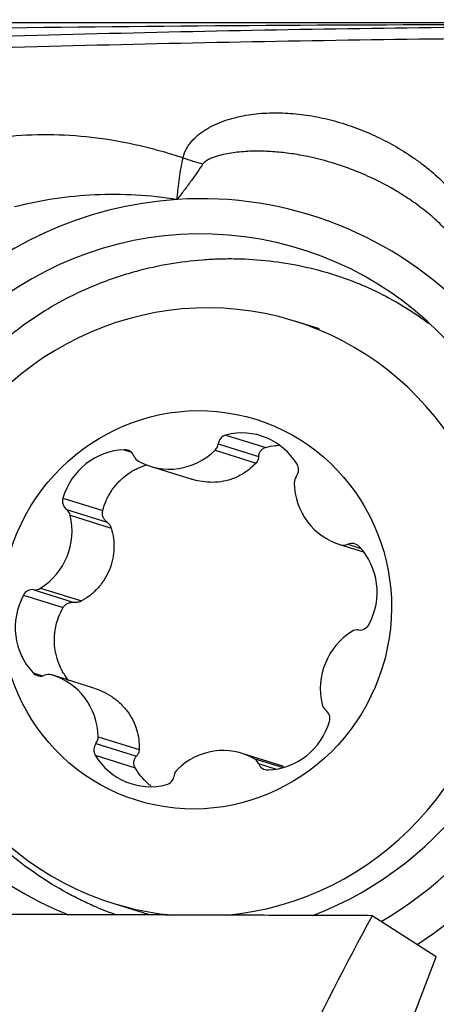
# Model space of a CAD drawing. Units: millimetres. Extents: x 202 to 323, y 142 to 363.
# Drawn here: x 290 to 294, y 322 to 331 of the extents above; entities that cross this region are included whole.
import ezdxf

# ---------------------------------------------------------------- set-up
doc = ezdxf.new("R2010")
doc.units = ezdxf.units.MM
doc.layers.add('1', color=4, linetype='Continuous')
doc.layers.add('CUT', color=1, linetype='Continuous')
doc.styles.add('cesky', font='simplex.shx')
doc.dimstyles.get("Standard").update_dxf_attribs({"dimtxt": 0.18, "dimasz": 0.18, "dimexe": 0.18, "dimexo": 0.0625, "dimgap": 0.09, "dimtad": 0, "dimtih": 1, "dimtoh": 1, "dimdec": 4, "dimzin": 0, "dimdsep": 46, "dimtxsty": 'Standard', "dimcen": 0.09, "dimadec": 0, "dimazin": 0, "dimtfac": 1, "dimtdec": 4, "dimtofl": 0, "dimtmove": 0, "dimatfit": 3, "dimfxl": 1, "dimtolj": 1, "dimtzin": 0, "dimarcsym": 0})

# ---------------------------------------------------------------- blocks, each defined once
blk = doc.blocks.new('*D16')
at = {"color": 254, "lineweight": -2, "transparency": 16777216}
for p, q in [((300.1442, 333.2312), (300.1442, 358.1014)), ((298.1442, 331.2312), (273.274, 331.2312))]:
    blk.add_line(p, q, dxfattribs=at)
blk.add_arc((300.1442, 331.2312), 25.8703, 97.7575, 172.2425, dxfattribs=at)
at = {"color": 254, "lineweight": 13, "transparency": 16777216}
for points in [[(296.6128, 357.4467), (296.6917, 356.2827), (300.1442, 357.1014)], [(275.0927, 334.6837), (273.9288, 334.7626), (274.274, 331.2312)]]:
    blk.add_solid(points, dxfattribs=at)
at = {"layer": 'Defpoints', "color": 0, "lineweight": 13, "transparency": 16777216}
for p in [(287.2091, 353.6355), (300.1442, 333.2312), (298.1442, 331.2312), (302.1442, 331.2312), (300.1442, 329.2312)]:
    blk.add_point(p, dxfattribs=at)
at = {"color": 254, "transparency": 16777216, "insert": (278.1389, 353.2365), "char_height": 3.5, "attachment_point": 5, "rotation": 45, "style": 'cesky'}
blk.add_mtext('\\A1;90°', dxfattribs=at)

msp = doc.modelspace()

# ---------------------------------------------------------------- linework, layer by layer
at = {"layer": '1'}
for p, q in [((292.947, 328.4698), (292.7245, 328.5393)), ((292.1049, 327.5124), (292.4634, 327.4004)), ((291.1878, 327.3797), (291.2451, 327.3618)), ((292.0061, 327.3751), (292.3759, 327.2595)), ((292.0343, 327.4317), (292.3996, 327.3176)), ((291.4221, 327.2306), (291.7973, 327.1133)), ((290.6351, 326.9425), (290.9936, 326.8305)), ((290.6675, 326.8408), (291.0328, 326.7266)), ((290.7011, 326.7882), (291.0709, 326.6727)), ((293.1288, 326.5263), (293.3461, 326.4584)), ((293.1413, 326.5225), (293.346, 326.4586)), ((293.2031, 326.5266), (293.3203, 326.49)), ((290.3724, 326.1171), (290.7376, 326.0029)), ((290.433, 326.1307), (290.8027, 326.0152)), ((290.2783, 326.0675), (290.6367, 325.9555)), ((290.3665, 325.3658), (290.4519, 325.3391)), ((290.9142, 325.2293), (290.5438, 325.3451)), ((290.9523, 324.791), (291.3221, 324.6755)), ((290.9329, 324.7308), (291.2981, 324.6167)), ((290.9268, 324.6235), (291.2853, 324.5114)), ((292.6258, 324.5235), (292.2505, 324.6408)), ((292.3557, 324.596), (292.6219, 324.5128)), ((292.3968, 324.5494), (292.5586, 324.4989)), ((291.084, 323.2896), (291.3066, 323.2201)), ((294.0012, 322.8048), (293.4219, 323.177)), ((293.0167, 320.2441), (294.0012, 322.8048))]:
    msp.add_line(p, q, dxfattribs=at)
for centre, major_axis, ratio, start_param, end_param in [((292.1959, 330.4469), (1.4607, -0.341), 0.365828, 4.46522, 4.592667), ((291.836, 326.1514), (-1.0439, -3.3407), 0.97609, 1.778083, 3.501633), ((291.836, 326.1514), (-1.0439, -3.3407), 0.97609, 3.501633, 4.919676), ((291.836, 326.1514), (-0.9488, -3.0364), 0.97609, 1.858888, 6.214313), ((291.9042, 325.9145), (-0.8202, -2.6248), 0.97609, 0.385621, 6.196782), ((292.2424, 326.9314), (0.1792, 0.5735), 0.97609, 5.564517, 6.829047), ((292.1267, 327.4202), (0.0284, 0.091), 0.97609, 0.545862, 1.746193), ((291.1988, 326.7804), (0.1792, 0.5735), 0.97609, 0.328529, 1.59306), ((291.1895, 327.2847), (0.0284, 0.091), 0.97609, 5.411384, 6.611715), ((291.6013, 327.8041), (0.1792, 0.5735), 0.97609, 2.946523, 4.211053), ((291.9419, 327.4431), (0.0284, 0.091), 0.97609, 4.211053, 4.887785), ((291.3621, 327.3592), (0.0284, 0.091), 0.97609, 2.269791, 2.946523), ((292.666, 327.1977), (0.0284, 0.091), 0.97609, 4.364187, 5.564517), ((292.8135, 327.0834), (0.0284, 0.091), 0.97609, 1.222594, 1.899326), ((293.308, 327.0998), (0.1792, 0.5735), 0.97609, 1.899326, 3.163856), ((290.7245, 326.9168), (0.0284, 0.091), 0.97609, 1.59306, 2.79339), ((290.6105, 326.7647), (0.0284, 0.091), 0.97609, 5.258251, 5.934983), ((290.1296, 326.64), (0.1792, 0.5735), 0.97609, 3.993721, 5.258251), ((293.1678, 326.6141), (0.0284, 0.091), 0.97609, 3.163856, 3.840588), ((293.2385, 326.4391), (0.0284, 0.091), 0.97609, 5.78185, 6.98218), ((292.8799, 326.0867), (0.1792, 0.5735), 0.97609, 4.51732, 5.78185), ((290.3599, 326.0226), (0.0284, 0.091), 0.97609, 0.175396, 1.375727), ((290.3849, 326.2115), (0.0284, 0.091), 0.97609, 3.316989, 3.993721), ((291.836, 326.1514), (-0.9488, -3.0364), 0.97609, 0.65448, 1.858888), ((290.7927, 325.7847), (0.1792, 0.5735), 0.97609, 1.375727, 2.640257), ((291.836, 326.1514), (-1.0439, -3.3407), 0.97609, 0.818467, 1.778083), ((293.2878, 325.6599), (0.0284, 0.091), 0.97609, 0.175396, 0.852128), ((293.3128, 325.8487), (0.0284, 0.091), 0.97609, 3.316989, 4.51732), ((293.543, 325.2314), (0.1792, 0.5735), 0.97609, 0.852128, 2.116658), ((290.4341, 325.4323), (0.0284, 0.091), 0.97609, 2.640257, 3.840588), ((290.5049, 325.2573), (0.0284, 0.091), 0.97609, 0.022263, 0.698995), ((290.3646, 324.7715), (0.1792, 0.5735), 0.97609, 5.040918, 6.305449), ((291.8485, 326.1475), (-1.1459, -3.6672), 0.97609, 0.864404, 1.625665), ((293.0622, 325.1067), (0.0284, 0.091), 0.97609, 2.116658, 2.79339), ((292.9481, 324.9546), (0.0284, 0.091), 0.97609, 4.734652, 5.934983), ((292.4738, 325.091), (0.1792, 0.5735), 0.97609, 3.470122, 4.734652), ((290.8591, 324.7879), (0.0284, 0.091), 0.97609, 4.364187, 5.040918), ((291.0067, 324.6737), (0.0284, 0.091), 0.97609, 1.222594, 2.422925), ((292.0713, 324.0672), (0.1792, 0.5735), 0.97609, 6.088116, 7.352646), ((291.4303, 324.94), (0.1792, 0.5735), 0.97609, 2.422925, 3.687455), ((292.3106, 324.5121), (0.0284, 0.091), 0.97609, 5.411384, 6.088116), ((292.4831, 324.5867), (0.0284, 0.091), 0.97609, 2.269791, 3.470122), ((291.5459, 324.4511), (0.0284, 0.091), 0.97609, 3.687455, 4.887785), ((291.7307, 324.4282), (0.0284, 0.091), 0.97609, 1.069461, 1.746193), ((291.9042, 325.9145), (-0.8202, -2.6248), 0.97609, 6.196782, 6.283185), ((291.9042, 325.9145), (-0.8202, -2.6248), 0.97609, 0, 0.200169), ((292.1268, 325.8449), (0.8202, 2.6248), 0.97609, 3.141682, 3.191554), ((289.2347, 243.7312), (-11.0446, -86.0878), 0.169192, 3.559251, 3.637406)]:
    msp.add_ellipse(centre, major_axis=major_axis, ratio=ratio, start_param=start_param, end_param=end_param, dxfattribs=at)
msp.add_ellipse((291.8363, 325.9357), major_axis=(-0.5369, -1.7181), ratio=0.97609, dxfattribs=at)
for points, knots in [([(298.6378, 331.1864), (298.5785, 331.1867), (298.5194, 331.1871), (298.1591, 331.1893), (297.8627, 331.1913), (297.4256, 331.1941), (297.137, 331.1959), (296.8529, 331.1972), (296.6412, 331.1979), (296.5004, 331.1984), (296.3597, 331.1987), (296.1484, 331.1989), (296.0074, 331.1989), (295.3016, 331.1978), (294.1679, 331.1904), (293.0255, 331.1733), (291.3055, 331.1412), (288.9959, 331.082), (286.6553, 331.0005), (285.4777, 330.9567)], [0, 0, 0, 0, 0.01287, 0.01287, 0.078679, 0.078679, 0.111583, 0.144488, 0.144488, 0.16094, 0.177392, 0.177392, 0.210296, 0.210296, 0.341914, 0.473531, 0.473531, 0.736765, 1, 1, 1, 1]), ([(285.4778, 330.8575), (286.6554, 330.9011), (288.9958, 330.9824), (291.3056, 331.0414), (293.0255, 331.0733), (294.1679, 331.0904), (295.3017, 331.0978), (296.0074, 331.0989), (296.1484, 331.0989), (296.3597, 331.0987), (296.5004, 331.0984), (296.6412, 331.0979), (296.853, 331.0972), (297.137, 331.0959), (297.4256, 331.0941), (297.8626, 331.0914), (298.1592, 331.0894), (298.6112, 331.0866), (298.763, 331.0857), (299.0668, 331.0838), (299.2188, 331.0828), (299.3706, 331.0818)], [0, 0, 0, 0, 0.25, 0.5, 0.5, 0.625, 0.75, 0.75, 0.78125, 0.78125, 0.796875, 0.8125, 0.8125, 0.84375, 0.875, 0.875, 0.9375, 0.9375, 0.96875, 0.96875, 1, 1, 1, 1]), ([(291.7176, 330.0122), (291.7244, 330.044), (291.7362, 330.073), (291.7556, 330.1068), (291.7597, 330.1134), (291.7683, 330.1264), (291.7729, 330.1328), (291.787, 330.1515), (291.797, 330.1633), (291.8287, 330.1969), (291.8518, 330.2171), (291.889, 330.2449), (291.9018, 330.2537), (291.9279, 330.2704), (291.9412, 330.2783), (291.9816, 330.3007), (292.0094, 330.314), (292.0663, 330.3379), (292.0954, 330.3485), (292.14, 330.3625), (292.155, 330.3669), (292.1853, 330.3751), (292.2006, 330.3789), (292.2465, 330.3895), (292.2773, 330.3954), (292.3702, 330.4099), (292.4328, 330.4155), (292.5591, 330.4197), (292.6229, 330.4183), (292.7193, 330.4112), (292.7516, 330.408), (292.8158, 330.4), (292.8479, 330.3953), (292.9436, 330.3788), (293.0071, 330.3649), (293.1333, 330.3313), (293.1961, 330.3116), (293.2898, 330.2778), (293.3209, 330.2659), (293.3824, 330.2407), (293.4128, 330.2274), (293.5032, 330.1858), (293.5623, 330.1556), (293.6781, 330.09), (293.7348, 330.0546), (293.8178, 329.9975), (293.8452, 329.9778), (293.8857, 329.9471), (293.8992, 329.9367), (293.9258, 329.9155), (293.9391, 329.9047), (294.0045, 329.85), (294.0545, 329.8039), (294.149, 329.7066), (294.1937, 329.6553), (294.2452, 329.5871), (294.2553, 329.5732), (294.2749, 329.5452), (294.294, 329.5169), (294.3164, 329.4807), (294.3311, 329.4548), (294.3373, 329.4436), (294.3413, 329.4362), (294.3434, 329.4324), (294.3453, 329.4287)], [0, 0, 0, 0, 0.03125, 0.03125, 0.039063, 0.039063, 0.046875, 0.046875, 0.0625, 0.0625, 0.09375, 0.09375, 0.109375, 0.109375, 0.125, 0.125, 0.15625, 0.15625, 0.1875, 0.1875, 0.203125, 0.203125, 0.21875, 0.21875, 0.25, 0.25, 0.3125, 0.3125, 0.375, 0.375, 0.40625, 0.40625, 0.4375, 0.4375, 0.5, 0.5, 0.5625, 0.5625, 0.59375, 0.59375, 0.625, 0.625, 0.6875, 0.6875, 0.75, 0.75, 0.78125, 0.78125, 0.796875, 0.796875, 0.8125, 0.8125, 0.875, 0.875, 0.9375, 0.9375, 0.953125, 0.953125, 0.96875, 0.984375, 0.992187, 0.996094, 0.996094, 1, 1, 1, 1]), ([(290.1639, 330.2083), (290.2936, 330.2201), (290.4232, 330.2246), (290.6824, 330.2195), (290.8121, 330.2099), (291.0715, 330.1767), (291.2012, 330.1532), (291.3635, 330.1152), (291.396, 330.1071), (291.4607, 330.0903), (291.5576, 330.0638), (291.6538, 330.0337), (291.7176, 330.0122)], [0, 0, 0, 0, 0.25, 0.25, 0.5, 0.5, 0.75, 0.75, 0.8125, 0.8125, 0.875, 1, 1, 1, 1]), ([(291.6641, 329.6369), (291.6648, 329.6449), (291.6655, 329.6529), (291.6669, 329.6689), (291.6675, 329.6768), (291.6698, 329.7011), (291.6714, 329.7173), (291.6768, 329.7657), (291.6809, 329.7975), (291.6944, 329.8917), (291.7052, 329.9528), (291.7176, 330.0122)], [0, 0, 0, 0, 0.0625, 0.0625, 0.125, 0.125, 0.25, 0.25, 0.5, 0.5, 1, 1, 1, 1]), ([(294.114, 329.3336), (294.0967, 329.3534), (294.0788, 329.3726), (294.042, 329.41), (294.023, 329.4282), (293.9653, 329.4814), (293.9254, 329.515), (293.8435, 329.5791), (293.8015, 329.6096), (293.7369, 329.6532), (293.7151, 329.6674), (293.6713, 329.695), (293.6492, 329.7084), (293.5381, 329.7736), (293.4467, 329.8199), (293.306, 329.8813), (293.2585, 329.9004), (293.1624, 329.9358), (293.1141, 329.952), (292.9681, 329.9964), (292.8696, 330.0201), (292.7199, 330.0466), (292.6698, 330.0538), (292.5698, 330.0648), (292.5197, 330.0687), (292.4196, 330.0728), (292.3695, 330.073), (292.2693, 330.0691), (292.2195, 330.065), (292.1456, 330.0548), (292.1211, 330.0506), (292.0724, 330.0405), (292.0482, 330.0346), (292.0128, 330.0238), (292.0011, 330.0198), (291.9781, 330.0111), (291.9668, 330.0064), (291.9447, 329.9955), (291.9339, 329.9895), (291.919, 329.9789), (291.9142, 329.9751), (291.9052, 329.9667), (291.9011, 329.9622), (291.8976, 329.9571)], [0, 0, 0, 0, 0.03125, 0.03125, 0.0625, 0.0625, 0.125, 0.125, 0.1875, 0.1875, 0.21875, 0.21875, 0.25, 0.25, 0.375, 0.375, 0.4375, 0.4375, 0.5, 0.5, 0.625, 0.625, 0.6875, 0.6875, 0.75, 0.75, 0.8125, 0.8125, 0.875, 0.875, 0.90625, 0.90625, 0.9375, 0.9375, 0.953125, 0.953125, 0.96875, 0.96875, 0.984375, 0.984375, 0.992187, 0.992187, 1, 1, 1, 1]), ([(291.8976, 329.9571), (291.8798, 329.9311), (291.8617, 329.9048), (291.8245, 329.8516), (291.8055, 329.8247), (291.7666, 329.7709), (291.7467, 329.744), (291.706, 329.6903), (291.6852, 329.6635), (291.6641, 329.6369)], [0, 0, 0, 0, 0.25, 0.25, 0.5, 0.5, 0.75, 0.75, 1, 1, 1, 1]), ([(291.6641, 329.6369), (291.541, 329.6556), (291.4174, 329.6686), (291.1695, 329.6825), (291.0463, 329.6833), (290.8015, 329.6724), (290.6799, 329.6608), (290.4384, 329.6247), (290.3185, 329.6003), (290.1995, 329.5692)], [0, 0, 0, 0, 0.25, 0.25, 0.5, 0.5, 0.75, 0.75, 1, 1, 1, 1]), ([(291.1203, 323.1818), (291.0598, 323.2033), (290.9998, 323.2268), (290.8944, 323.2718), (290.8487, 323.2926), (290.7807, 323.3256), (290.7581, 323.337), (290.7132, 323.3601), (290.6909, 323.3719), (290.5804, 323.4323), (290.4948, 323.4846), (290.3288, 323.5969), (290.2486, 323.657), (290.0935, 323.7848), (290.0187, 323.8526), (289.9288, 323.9424), (289.9109, 323.9606), (289.8758, 323.9974), (289.824, 324.0531), (289.7743, 324.1104), (289.678, 324.2271), (289.6178, 324.3077), (289.5052, 324.4745), (289.4529, 324.5607), (289.3805, 324.6944), (289.3574, 324.7396), (289.3133, 324.8316), (289.2925, 324.8779), (289.2338, 325.018), (289.1652, 325.2076), (289.1158, 325.4028), (289.0861, 325.5513), (289.0774, 325.6012), (289.0626, 325.7017), (289.0564, 325.7524), (289.0418, 325.9042), (289.0328, 326.1061), (289.0442, 326.307), (289.0659, 326.5073), (289.0819, 326.6072), (289.1084, 326.7317), (289.1141, 326.7566), (289.126, 326.8061), (289.1448, 326.8799), (289.1663, 326.9526), (289.2129, 327.0965), (289.2845, 327.2844), (289.3863, 327.4871), (289.4504, 327.5966), (289.4766, 327.6402), (289.4901, 327.6618), (289.5312, 327.7263), (289.5596, 327.7684), (289.6476, 327.892), (289.7102, 327.971), (289.8426, 328.1221), (289.9125, 328.1943), (290.023, 328.2976), (290.0797, 328.3479), (290.1385, 328.3963), (290.1781, 328.4282), (290.1982, 328.4439), (290.2995, 328.5211), (290.3829, 328.5784), (290.5543, 328.6843), (290.6423, 328.7329), (290.8229, 328.8216), (290.9386, 328.8717), (291.0579, 328.9151), (291.1059, 328.9319), (291.1301, 328.9401), (291.2027, 328.9635), (291.2513, 328.978), (291.3976, 329.0177), (291.496, 329.0394), (291.694, 329.0735), (291.7938, 329.0859), (291.9444, 329.0975), (291.9948, 329.1002), (292.0706, 329.1024), (292.096, 329.1028), (292.1466, 329.1031), (292.1718, 329.103), (292.2977, 329.1007), (292.3973, 329.0941), (292.5945, 329.0717), (292.6921, 329.0559), (292.885, 329.015), (292.9805, 328.9898), (293.1221, 328.9449), (293.1686, 328.9288), (293.2603, 328.8946), (293.3054, 328.8764), (293.4387, 328.8189), (293.5249, 328.7764), (293.6922, 328.6833), (293.7732, 328.6326), (293.8788, 328.5589), (293.9055, 328.5395), (293.9319, 328.5196)], [0, 0, 0, 0, 0.018547, 0.018547, 0.032835, 0.032835, 0.039979, 0.039979, 0.047124, 0.047124, 0.075701, 0.075701, 0.104278, 0.104278, 0.132855, 0.132855, 0.139999, 0.139999, 0.147144, 0.161432, 0.161432, 0.190009, 0.190009, 0.218587, 0.218587, 0.232875, 0.232875, 0.247164, 0.247164, 0.275741, 0.304318, 0.304318, 0.318607, 0.318607, 0.332895, 0.332895, 0.361472, 0.390049, 0.390049, 0.418627, 0.418627, 0.425771, 0.425771, 0.432915, 0.447204, 0.447204, 0.475781, 0.504358, 0.511502, 0.511502, 0.518647, 0.518647, 0.532935, 0.532935, 0.561512, 0.561512, 0.590089, 0.590089, 0.604378, 0.611522, 0.611522, 0.618667, 0.618667, 0.647244, 0.647244, 0.675821, 0.675821, 0.704398, 0.711542, 0.711542, 0.718687, 0.718687, 0.732975, 0.732975, 0.761552, 0.761552, 0.790129, 0.790129, 0.804418, 0.804418, 0.811562, 0.811562, 0.818707, 0.818707, 0.847284, 0.847284, 0.875861, 0.875861, 0.904438, 0.904438, 0.918727, 0.918727, 0.933015, 0.933015, 0.961592, 0.961592, 0.990169, 0.990169, 1, 1, 1, 1]), ([(292.3996, 327.3176), (292.3998, 327.3223), (292.4004, 327.327), (292.4023, 327.3363), (292.4035, 327.3408), (292.4067, 327.3496), (292.4086, 327.3538), (292.4129, 327.3619), (292.4155, 327.3659), (292.4211, 327.3733), (292.4241, 327.3767), (292.4307, 327.3831), (292.4344, 327.386), (292.4459, 327.3939), (292.4542, 327.3979), (292.4634, 327.4004)], [0, 0, 0, 0, 0.125, 0.125, 0.25, 0.25, 0.375, 0.375, 0.5, 0.5, 0.625, 0.625, 0.75, 0.75, 1, 1, 1, 1]), ([(292.4634, 327.4004), (292.4926, 327.4085), (292.5222, 327.4141), (292.5618, 327.4182), (292.5713, 327.419), (292.5809, 327.4195)], [0, 0, 0, 0, 0.759879, 0.759879, 1, 1, 1, 1]), ([(292.3759, 327.2595), (292.3556, 327.2372), (292.3336, 327.2168), (292.2864, 327.1798), (292.2611, 327.1633), (292.2204, 327.1415), (292.2065, 327.1348), (292.1782, 327.1227), (292.1637, 327.1173), (292.1197, 327.1028), (292.0892, 327.0957), (292.0263, 327.0866), (291.9947, 327.0848), (291.9313, 327.0863), (291.8996, 327.0897), (291.8439, 327.1002), (291.8205, 327.1061), (291.7976, 327.1132)], [0, 0, 0, 0, 0.148162, 0.148162, 0.296324, 0.296324, 0.370405, 0.370405, 0.444486, 0.444486, 0.592647, 0.592647, 0.740809, 0.740809, 0.888971, 0.888971, 1, 1, 1, 1]), ([(292.3996, 327.3176), (292.399, 327.3066), (292.3967, 327.2962), (292.3886, 327.2763), (292.3831, 327.2674), (292.3759, 327.2595)], [0, 0, 0, 0, 0.5, 0.5, 1, 1, 1, 1]), ([(290.9936, 326.8305), (291.0014, 326.8613), (291.0117, 326.8911), (291.0305, 326.9343), (291.0374, 326.9485), (291.0524, 326.9764), (291.0605, 326.9901), (291.0862, 327.0298), (291.1053, 327.0547), (291.137, 327.0895), (291.148, 327.1006), (291.1711, 327.1222), (291.1832, 327.1326), (291.2204, 327.162), (291.2466, 327.1794), (291.2878, 327.2022), (291.3019, 327.2092), (291.3307, 327.2222), (291.3454, 327.2282), (291.373, 327.238), (291.3857, 327.2421), (291.3985, 327.2457)], [0, 0, 0, 0, 0.155757, 0.155757, 0.233636, 0.233636, 0.311514, 0.311514, 0.467272, 0.467272, 0.54515, 0.54515, 0.623029, 0.623029, 0.778786, 0.778786, 0.856665, 0.856665, 0.934543, 0.934543, 1, 1, 1, 1]), ([(291.0328, 326.7266), (291.0288, 326.7296), (291.025, 326.7327), (291.0179, 326.7396), (291.0146, 326.7433), (291.0087, 326.7511), (291.006, 326.7551), (291.0012, 326.7637), (290.999, 326.7681), (290.9955, 326.7773), (290.9941, 326.782), (290.992, 326.7915), (290.9912, 326.7964), (290.9903, 326.8112), (290.9911, 326.8209), (290.9936, 326.8305)], [0, 0, 0, 0, 0.125, 0.125, 0.25, 0.25, 0.375, 0.375, 0.5, 0.5, 0.625, 0.625, 0.75, 0.75, 1, 1, 1, 1]), ([(291.0328, 326.7266), (291.0419, 326.7199), (291.0498, 326.712), (291.0628, 326.6935), (291.0677, 326.6835), (291.0709, 326.6727)], [0, 0, 0, 0, 0.5, 0.5, 1, 1, 1, 1]), ([(291.0709, 326.6727), (291.0798, 326.6419), (291.0863, 326.6109), (291.0942, 326.548), (291.0956, 326.5162), (291.0936, 326.468), (291.0923, 326.4519), (291.0882, 326.4201), (291.0855, 326.4044), (291.0754, 326.3576), (291.066, 326.3268), (291.0415, 326.2668), (291.0268, 326.2383), (290.9928, 326.1842), (290.9734, 326.1587), (290.9302, 326.1105), (290.9069, 326.0886), (290.8571, 326.0489), (290.8307, 326.031), (290.8027, 326.0152)], [0, 0, 0, 0, 0.125, 0.125, 0.25, 0.25, 0.3125, 0.3125, 0.375, 0.375, 0.5, 0.5, 0.625, 0.625, 0.75, 0.75, 0.875, 0.875, 1, 1, 1, 1]), ([(290.8027, 326.0152), (290.7929, 326.0096), (290.7823, 326.0057), (290.76, 326.0016), (290.7489, 326.0014), (290.7376, 326.0029)], [0, 0, 0, 0, 0.5, 0.5, 1, 1, 1, 1]), ([(290.688, 325.2956), (290.6797, 325.3058), (290.6718, 325.3164), (290.6551, 325.3401), (290.6465, 325.3534), (290.6304, 325.3809), (290.6228, 325.395), (290.6021, 325.4379), (290.5908, 325.4673), (290.5773, 325.5126), (290.5735, 325.5279), (290.5669, 325.559), (290.5643, 325.5747), (290.5584, 325.622), (290.5571, 325.6535), (290.5589, 325.7007), (290.5601, 325.7164), (290.5639, 325.7478), (290.5665, 325.7635), (290.576, 325.8103), (290.5937, 325.8708), (290.6208, 325.9279), (290.6367, 325.9555)], [0, 0, 0, 0, 0.056032, 0.056032, 0.123458, 0.123458, 0.190884, 0.190884, 0.325737, 0.325737, 0.393163, 0.393163, 0.460589, 0.460589, 0.595442, 0.595442, 0.662868, 0.662868, 0.730295, 0.730295, 0.865147, 1, 1, 1, 1]), ([(290.6367, 325.9555), (290.6417, 325.9641), (290.6481, 325.9719), (290.6591, 325.9817), (290.6629, 325.9847), (290.6712, 325.9901), (290.6756, 325.9925), (290.6845, 325.9966), (290.6891, 325.9983), (290.6985, 326.0011), (290.7034, 326.0021), (290.718, 326.0042), (290.7278, 326.0043), (290.7376, 326.0029)], [0, 0, 0, 0, 0.25, 0.25, 0.375, 0.375, 0.5, 0.5, 0.625, 0.625, 0.75, 0.75, 1, 1, 1, 1]), ([(290.9139, 325.2294), (290.9405, 325.2212), (290.9663, 325.2112), (291.0203, 325.1863), (291.0483, 325.1707), (291.0886, 325.1437), (291.1017, 325.1342), (291.1268, 325.1142), (291.1388, 325.1038), (291.1736, 325.0712), (291.1949, 325.0475), (291.2334, 324.9965), (291.25, 324.97), (291.2782, 324.9147), (291.2898, 324.886), (291.3081, 324.8265), (291.3144, 324.7966), (291.3221, 324.7364), (291.3233, 324.706), (291.3221, 324.6755)], [0, 0, 0, 0, 0.109628, 0.109628, 0.236824, 0.236824, 0.300422, 0.300422, 0.36402, 0.36402, 0.491216, 0.491216, 0.618412, 0.618412, 0.745608, 0.745608, 0.872804, 0.872804, 1, 1, 1, 1]), ([(291.2853, 324.5114), (291.2805, 324.5198), (291.2773, 324.5288), (291.2747, 324.5425), (291.2742, 324.5471), (291.274, 324.5565), (291.2743, 324.5613), (291.2755, 324.5705), (291.2764, 324.5751), (291.2791, 324.5841), (291.2807, 324.5885), (291.2867, 324.6014), (291.2918, 324.6094), (291.2981, 324.6167)], [0, 0, 0, 0, 0.25, 0.25, 0.375, 0.375, 0.5, 0.5, 0.625, 0.625, 0.75, 0.75, 1, 1, 1, 1]), ([(291.3221, 324.6755), (291.3216, 324.6647), (291.3193, 324.6542), (291.3111, 324.6341), (291.3054, 324.625), (291.2981, 324.6167)], [0, 0, 0, 0, 0.5, 0.5, 1, 1, 1, 1]), ([(291.4284, 324.347), (291.4186, 324.3545), (291.409, 324.3624), (291.3766, 324.3909), (291.3345, 324.4348), (291.3003, 324.4849), (291.2853, 324.5114)], [0, 0, 0, 0, 0.167361, 0.167361, 0.58368, 1, 1, 1, 1])]:
    msp.add_open_spline(points, degree=3, knots=knots, dxfattribs=at)
msp.add_rational_spline([(293.4219, 323.177), (288.246, 323.1938), (283.0798, 323.2106)], [0.500000515425, 0.499999484575, 0.500000515425], degree=2, dxfattribs=at)
at = {"layer": 'CUT'}
for centre, radius, start, end in [((294.918, -55.3704), 386.5831, 90.180145, 90.91161), ((294.3919, -36.9063), 368.1177, 89.339139, 90.107295)]:
    msp.add_arc(centre, radius, start, end, dxfattribs=at)

# ---------------------------------------------------------------- dimensions: what is measured, and where the dimension line sits
dim = msp.add_angular_dim_2l(base=(287.2091, 353.6355), line1=((298.1442, 331.2312), (302.1442, 331.2312)), line2=((300.1442, 329.2312), (300.1442, 333.2312)), dimstyle='Standard', override={"dimtxt": 3.5, "dimasz": 3.5, "dimexe": 1, "dimexo": 0, "dimgap": 3.5, "dimtad": 1, "dimtih": 0, "dimdec": 3, "dimzin": 8, "dimtxsty": 'cesky', "dimsah": 1, "dimse1": 0, "dimse2": 0, "dimsd1": 0, "dimsd2": 0, "dimclrd": 254, "dimclre": 254, "dimclrt": 254, "dimtol": 0, "dimtdec": 3, "dimtofl": 1, "dimtmove": 0})
dim.commit()
dim.dimension.update_dxf_attribs({"geometry": '*D16', "text_midpoint": (281.8512, 349.5242), "dimtype": 162})

doc.saveas('drawing.dxf')
